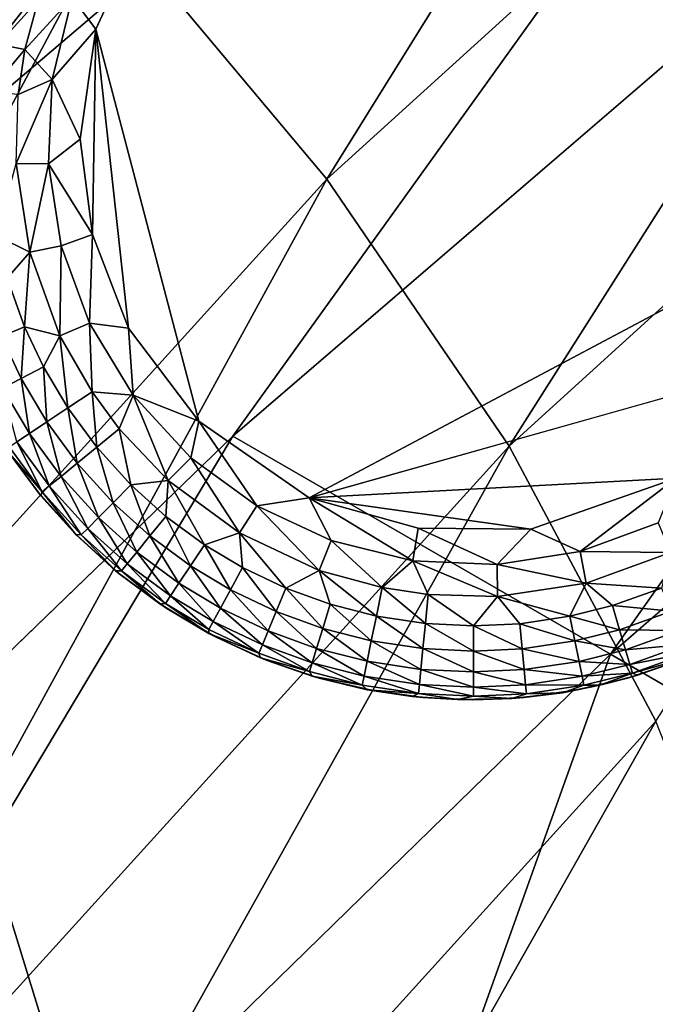
# Model space of a CAD drawing. Units: inches. Extents: x -15.2 to 13.7, y -15 to 15.
# Drawn here: x -10.7 to -10.3, y 8.2 to 8.9 of the extents above; entities that cross this region are included whole.
import ezdxf

# ---------------------------------------------------------------- set-up
doc = ezdxf.new("R2010")
doc.units = ezdxf.units.IN
doc.header["$MEASUREMENT"] = 0
for name, color, linetype in [('SEAT-FABRIC', 5, 'Continuous'), ('SEAT-GLIDE', 5, 'Continuous'), ('SEAT-LEG', 5, 'Continuous')]:
    doc.layers.add(name, color=color, linetype=linetype)

msp = doc.modelspace()

# ---------------------------------------------------------------- linework, layer by layer
at = {"layer": 'SEAT-FABRIC'}
for points, invisible_edges in [([(-10.81316, 8.77829, 26.55048), (-11.07884, 8.93084, 27.32928), (-10.09387, 9.76073, 26.38367)], 1), ([(-10.81316, 8.77829, 26.55048), (-10.09387, 9.76073, 26.38367), (-9.84601, 9.60134, 25.61298)], 2), ([(-10.54761, 8.62534, 25.7717), (-10.81316, 8.77829, 26.55048), (-9.84601, 9.60134, 25.61298)], 1), ([(-10.54761, 8.62534, 25.7717), (-9.84601, 9.60134, 25.61298), (-9.5983, 9.44161, 24.84231)], 2), ([(-10.28222, 8.47197, 24.99295), (-9.5983, 9.44161, 24.84231), (-9.35109, 9.28217, 24.07335)], 2), ([(-11.42172, 7.78088, 26.6957), (-10.81316, 8.77829, 26.55048), (-10.54761, 8.62534, 25.7717)], 2)]:
    msp.add_3dface(points, dxfattribs=dict(at, invisible_edges=invisible_edges))
for points in [[(-10.63383, 8.98752, 30.1767), (-10.48151, 8.80572, 30.06724), (-10.02437, 9.54074, 29.68877)], [(-10.48151, 8.80572, 30.06724), (-9.89826, 9.33502, 29.58742), (-10.02437, 9.54074, 29.68877)], [(-10.28222, 8.47197, 24.99295), (-10.54761, 8.62534, 25.7717), (-9.5983, 9.44161, 24.84231)], [(-10.48151, 8.80572, 30.06724), (-10.35349, 8.61824, 29.91649), (-9.89826, 9.33502, 29.58742)], [(-10.35349, 8.61824, 29.91649), (-9.79843, 9.1227, 29.44717), (-9.89826, 9.33502, 29.58742)], [(-10.01741, 8.31874, 24.21594), (-10.28222, 8.47197, 24.99295), (-9.35109, 9.28217, 24.07335)], [(-11.2646, 8.29102, 30.62101), (-10.63383, 8.98752, 30.1767), (-10.81582, 9.17002, 30.24092)], [(-10.35349, 8.61824, 29.91649), (-10.2503, 8.42503, 29.73097), (-9.79843, 9.1227, 29.44717)], [(-11.2646, 8.29102, 30.62101), (-11.08796, 8.13728, 30.50767), (-10.63383, 8.98752, 30.1767)], [(-11.08796, 8.13728, 30.50767), (-10.48151, 8.80572, 30.06724), (-10.63383, 8.98752, 30.1767)], [(-11.08796, 8.13728, 30.50767), (-10.93336, 7.9794, 30.35065), (-10.48151, 8.80572, 30.06724)], [(-10.93336, 7.9794, 30.35065), (-10.35349, 8.61824, 29.91649), (-10.48151, 8.80572, 30.06724)], [(-11.1385, 7.63671, 25.91023), (-11.42172, 7.78088, 26.6957), (-10.54761, 8.62534, 25.7717)], [(-10.28222, 8.47197, 24.99295), (-11.1385, 7.63671, 25.91023), (-10.54761, 8.62534, 25.7717)], [(-10.93336, 7.9794, 30.35065), (-10.80173, 7.81651, 30.15639), (-10.35349, 8.61824, 29.91649)], [(-10.80173, 7.81651, 30.15639), (-10.2503, 8.42503, 29.73097), (-10.35349, 8.61824, 29.91649)], [(-10.28222, 8.47197, 24.99295), (-11.043, 6.34625, 24.45237), (-11.1385, 7.63671, 25.91023)], [(-11.043, 6.34625, 24.45237), (-10.28222, 8.47197, 24.99295), (-10.01741, 8.31874, 24.21594)], [(-10.80173, 7.81651, 30.15639), (-10.69176, 7.64529, 29.92853), (-10.2503, 8.42503, 29.73097)], [(-10.69176, 7.64529, 29.92853), (-10.17067, 8.22315, 29.51451), (-10.2503, 8.42503, 29.73097)], [(-9.76426, 8.18329, 23.46359), (-11.043, 6.34625, 24.45237), (-10.01741, 8.31874, 24.21594)]]:
    msp.add_3dface(points, dxfattribs=at)
at = {"layer": 'SEAT-GLIDE'}
for points, invisible_edges in [([(-10.6439, 8.91124, -0.19685), (-10.60818, 8.98803, -0.19685), (-10.25105, 9.07904, -0.19685)], 12), ([(-10.25105, 9.07904, -0.19685), (-10.19548, 9.04024, -0.19685), (-10.6439, 8.91124, -0.19685)], 15), ([(-10.19548, 9.04024, -0.19685), (-10.14054, 8.9765, -0.19685), (-10.6439, 8.91124, -0.19685)], 15), ([(-10.49388, 8.58181, -0.19685), (-10.6439, 8.91124, -0.19685), (-10.14054, 8.9765, -0.19685)], 15), ([(-10.14054, 8.9765, -0.19685), (-10.10669, 8.88403, -0.19685), (-10.49388, 8.58181, -0.19685)], 15), ([(-10.49388, 8.58181, -0.19685), (-10.57149, 8.63583, -0.19685), (-10.6439, 8.91124, -0.19685)], 12), ([(-10.10669, 8.88403, -0.19685), (-10.10497, 8.78898, -0.19685), (-10.49388, 8.58181, -0.19685)], 13), ([(-10.10497, 8.78898, -0.19685), (-10.14757, 8.67948, -0.19685), (-10.49388, 8.58181, -0.19685)], 1)]:
    msp.add_3dface(points, dxfattribs=dict(at, invisible_edges=invisible_edges))
for points in [[(-10.60818, 8.98803, -0.19685), (-10.6439, 8.91124, -0.19685), (-10.66054, 8.93346, -0.19456)], [(-10.69367, 8.8969, -0.1876), (-10.71373, 8.90092, -0.17651), (-10.68151, 8.94189, -0.18764)], [(-10.71373, 8.90092, -0.17651), (-10.70522, 8.9345, -0.17651), (-10.68151, 8.94189, -0.18764)], [(-10.69367, 8.8969, -0.1876), (-10.68151, 8.94189, -0.18764), (-10.66054, 8.93346, -0.19456)], [(-10.67465, 8.87576, -0.19457), (-10.69367, 8.8969, -0.1876), (-10.66054, 8.93346, -0.19456)], [(-10.67465, 8.87576, -0.19457), (-10.66054, 8.93346, -0.19456), (-10.6439, 8.91124, -0.19685)], [(-10.6439, 8.91124, -0.19685), (-10.65476, 8.83385, -0.19685), (-10.67465, 8.87576, -0.19457)], [(-10.64627, 8.76684, -0.19685), (-10.65476, 8.83385, -0.19685), (-10.6439, 8.91124, -0.19685)], [(-10.62095, 8.70103, -0.19685), (-10.64627, 8.76684, -0.19685), (-10.6439, 8.91124, -0.19685)], [(-10.57149, 8.63583, -0.19685), (-10.62095, 8.70103, -0.19685), (-10.6439, 8.91124, -0.19685)], [(-10.71875, 8.8672, -0.17651), (-10.71373, 8.90092, -0.17651), (-10.69367, 8.8969, -0.1876)], [(-10.69839, 8.8652, -0.1876), (-10.71875, 8.8672, -0.17651), (-10.69367, 8.8969, -0.1876)], [(-10.69839, 8.8652, -0.1876), (-10.69367, 8.8969, -0.1876), (-10.67465, 8.87576, -0.19457)], [(-10.69976, 8.81683, -0.18765), (-10.69839, 8.8652, -0.1876), (-10.67465, 8.87576, -0.19457)], [(-10.67718, 8.81668, -0.19454), (-10.69976, 8.81683, -0.18765), (-10.67465, 8.87576, -0.19457)], [(-10.67718, 8.81668, -0.19454), (-10.67465, 8.87576, -0.19457), (-10.65476, 8.83385, -0.19685)], [(-10.65476, 8.83385, -0.19685), (-10.64627, 8.76684, -0.19685), (-10.67718, 8.81668, -0.19454)], [(-10.69032, 8.75461, -0.18764), (-10.71358, 8.76595, -0.17651), (-10.69976, 8.81683, -0.18765)], [(-10.69032, 8.75461, -0.18764), (-10.69976, 8.81683, -0.18765), (-10.67718, 8.81668, -0.19454)], [(-10.66822, 8.75906, -0.19453), (-10.69032, 8.75461, -0.18764), (-10.67718, 8.81668, -0.19454)], [(-10.66822, 8.75906, -0.19453), (-10.67718, 8.81668, -0.19454), (-10.64627, 8.76684, -0.19685)], [(-10.70614, 8.73614, -0.17651), (-10.71358, 8.76595, -0.17651), (-10.69032, 8.75461, -0.18764)], [(-10.64825, 8.70461, -0.19456), (-10.66822, 8.75906, -0.19453), (-10.64627, 8.76684, -0.19685)], [(-10.64627, 8.76684, -0.19685), (-10.62095, 8.70103, -0.19685), (-10.64825, 8.70461, -0.19456)], [(-10.66911, 8.69579, -0.18764), (-10.69032, 8.75461, -0.18764), (-10.66822, 8.75906, -0.19453)], [(-10.64825, 8.70461, -0.19456), (-10.66911, 8.69579, -0.18764), (-10.66822, 8.75906, -0.19453)], [(-10.69395, 8.70199, -0.17651), (-10.70614, 8.73614, -0.17651), (-10.69032, 8.75461, -0.18764)], [(-10.66911, 8.69579, -0.18764), (-10.69395, 8.70199, -0.17651), (-10.69032, 8.75461, -0.18764)], [(-10.69395, 8.70199, -0.17651), (-10.71026, 8.69518, -0.16183), (-10.70614, 8.73614, -0.17651)], [(-10.64651, 8.65638, -0.1876), (-10.66911, 8.69579, -0.18764), (-10.64825, 8.70461, -0.19456)], [(-10.6176, 8.65397, -0.19455), (-10.64651, 8.65638, -0.1876), (-10.64825, 8.70461, -0.19456)], [(-10.6176, 8.65397, -0.19455), (-10.64825, 8.70461, -0.19456), (-10.62095, 8.70103, -0.19685)], [(-10.69636, 8.66574, -0.16183), (-10.71026, 8.69518, -0.16183), (-10.69395, 8.70199, -0.17651)], [(-10.68074, 8.674, -0.17651), (-10.69636, 8.66574, -0.16183), (-10.69395, 8.70199, -0.17651)], [(-10.68074, 8.674, -0.17651), (-10.69395, 8.70199, -0.17651), (-10.66911, 8.69579, -0.18764)], [(-10.66357, 8.64508, -0.17651), (-10.68074, 8.674, -0.17651), (-10.66911, 8.69579, -0.18764)], [(-10.64651, 8.65638, -0.1876), (-10.66357, 8.64508, -0.17651), (-10.66911, 8.69579, -0.18764)], [(-10.62095, 8.70103, -0.19685), (-10.57149, 8.63583, -0.19685), (-10.6176, 8.65397, -0.19455)], [(-10.69636, 8.66574, -0.16183), (-10.70936, 8.65886, -0.14368), (-10.71026, 8.69518, -0.16183)], [(-10.14757, 8.67948, -0.19685), (-10.23591, 8.59582, -0.19685), (-10.49388, 8.58181, -0.19685)], [(-10.67831, 8.63533, -0.16183), (-10.69636, 8.66574, -0.16183), (-10.68074, 8.674, -0.17651)], [(-10.66357, 8.64508, -0.17651), (-10.67831, 8.63533, -0.16183), (-10.68074, 8.674, -0.17651)], [(-10.69057, 8.6272, -0.14368), (-10.70936, 8.65886, -0.14368), (-10.69636, 8.66574, -0.16183)], [(-10.67831, 8.63533, -0.16183), (-10.69057, 8.6272, -0.14368), (-10.69636, 8.66574, -0.16183)], [(-10.69057, 8.6272, -0.14368), (-10.69949, 8.6213, -0.12339), (-10.70936, 8.65886, -0.14368)], [(-10.64325, 8.6175, -0.17651), (-10.66357, 8.64508, -0.17651), (-10.64651, 8.65638, -0.1876)], [(-10.62741, 8.63044, -0.1876), (-10.64651, 8.65638, -0.1876), (-10.6176, 8.65397, -0.19455)], [(-10.62741, 8.63044, -0.1876), (-10.64325, 8.6175, -0.17651), (-10.64651, 8.65638, -0.1876)], [(-10.59307, 8.59409, -0.18764), (-10.62741, 8.63044, -0.1876), (-10.6176, 8.65397, -0.19455)], [(-10.57717, 8.61006, -0.19453), (-10.59307, 8.59409, -0.18764), (-10.6176, 8.65397, -0.19455)], [(-10.57717, 8.61006, -0.19453), (-10.6176, 8.65397, -0.19455), (-10.57149, 8.63583, -0.19685)], [(-10.65694, 8.60632, -0.16183), (-10.67831, 8.63533, -0.16183), (-10.66357, 8.64508, -0.17651)], [(-10.64325, 8.6175, -0.17651), (-10.65694, 8.60632, -0.16183), (-10.66357, 8.64508, -0.17651)], [(-10.66833, 8.59701, -0.14368), (-10.69057, 8.6272, -0.14368), (-10.67831, 8.63533, -0.16183)], [(-10.65694, 8.60632, -0.16183), (-10.66833, 8.59701, -0.14368), (-10.67831, 8.63533, -0.16183)], [(-10.5307, 8.57631, -0.19455), (-10.57717, 8.61006, -0.19453), (-10.57149, 8.63583, -0.19685)], [(-10.57149, 8.63583, -0.19685), (-10.49388, 8.58181, -0.19685), (-10.5307, 8.57631, -0.19455)], [(-10.67661, 8.59025, -0.12339), (-10.69949, 8.6213, -0.12339), (-10.69057, 8.6272, -0.14368)], [(-10.66833, 8.59701, -0.14368), (-10.67661, 8.59025, -0.12339), (-10.69057, 8.6272, -0.14368)], [(-10.61925, 8.59107, -0.17651), (-10.64325, 8.6175, -0.17651), (-10.62741, 8.63044, -0.1876)], [(-10.59307, 8.59409, -0.18764), (-10.61925, 8.59107, -0.17651), (-10.62741, 8.63044, -0.1876)], [(-10.68154, 8.58622, -0.10243), (-10.7048, 8.61779, -0.10243), (-10.69949, 8.6213, -0.12339)], [(-10.67661, 8.59025, -0.12339), (-10.68154, 8.58622, -0.10243), (-10.69949, 8.6213, -0.12339)], [(-10.68417, 8.58565), (-10.70805, 8.61837), (-10.70525, 8.61392, -0.07904)], [(-10.7048, 8.61779, -0.10243), (-10.68154, 8.58622, -0.10243), (-10.70525, 8.61392, -0.07904)], [(-10.70525, 8.61392, -0.07904), (-10.68253, 8.58342, -0.07863), (-10.68417, 8.58565)], [(-10.68253, 8.58342, -0.07863), (-10.70525, 8.61392, -0.07904), (-10.68154, 8.58622, -0.10243)], [(-10.63169, 8.57852, -0.16183), (-10.65694, 8.60632, -0.16183), (-10.64325, 8.6175, -0.17651)], [(-10.61925, 8.59107, -0.17651), (-10.63169, 8.57852, -0.16183), (-10.64325, 8.6175, -0.17651)], [(-10.64205, 8.56808, -0.14368), (-10.66833, 8.59701, -0.14368), (-10.65694, 8.60632, -0.16183)], [(-10.63169, 8.57852, -0.16183), (-10.64205, 8.56808, -0.14368), (-10.65694, 8.60632, -0.16183)], [(-10.54296, 8.55733, -0.18764), (-10.59307, 8.59409, -0.18764), (-10.57717, 8.61006, -0.19453)], [(-10.5307, 8.57631, -0.19455), (-10.54296, 8.55733, -0.18764), (-10.57717, 8.61006, -0.19453)], [(-10.64958, 8.56049, -0.12339), (-10.67661, 8.59025, -0.12339), (-10.66833, 8.59701, -0.14368)], [(-10.64205, 8.56808, -0.14368), (-10.64958, 8.56049, -0.12339), (-10.66833, 8.59701, -0.14368)], [(-10.59464, 8.56892, -0.17651), (-10.61925, 8.59107, -0.17651), (-10.59307, 8.59409, -0.18764)], [(-10.56759, 8.54898, -0.17651), (-10.59464, 8.56892, -0.17651), (-10.59307, 8.59409, -0.18764)], [(-10.54296, 8.55733, -0.18764), (-10.56759, 8.54898, -0.17651), (-10.59307, 8.59409, -0.18764)], [(-10.23591, 8.59582, -0.19685), (-10.33806, 8.55984, -0.19685), (-10.49388, 8.58181, -0.19685)], [(-10.33806, 8.55984, -0.19685), (-10.23591, 8.59582, -0.19685), (-10.30357, 8.5442, -0.19454)], [(-10.2486, 8.56436, -0.19454), (-10.30357, 8.5442, -0.19454), (-10.23591, 8.59582, -0.19685)], [(-10.65691, 8.55542), (-10.68417, 8.58565), (-10.68253, 8.58342, -0.07863)], [(-10.6579, 8.55626, -0.07933), (-10.68253, 8.58342, -0.07863), (-10.68154, 8.58622, -0.10243)], [(-10.65406, 8.55597, -0.10243), (-10.68154, 8.58622, -0.10243), (-10.67661, 8.59025, -0.12339)], [(-10.68154, 8.58622, -0.10243), (-10.65406, 8.55597, -0.10243), (-10.6579, 8.55626, -0.07933)], [(-10.64958, 8.56049, -0.12339), (-10.65406, 8.55597, -0.10243), (-10.67661, 8.59025, -0.12339)], [(-10.60581, 8.55523, -0.16183), (-10.63169, 8.57852, -0.16183), (-10.61925, 8.59107, -0.17651)], [(-10.59464, 8.56892, -0.17651), (-10.60581, 8.55523, -0.16183), (-10.61925, 8.59107, -0.17651)], [(-10.68253, 8.58342, -0.07863), (-10.6579, 8.55626, -0.07933), (-10.65691, 8.55542)], [(-10.61511, 8.54383, -0.14368), (-10.64205, 8.56808, -0.14368), (-10.63169, 8.57852, -0.16183)], [(-10.60581, 8.55523, -0.16183), (-10.61511, 8.54383, -0.14368), (-10.63169, 8.57852, -0.16183)], [(-10.47846, 8.55188, -0.19455), (-10.5307, 8.57631, -0.19455), (-10.49388, 8.58181, -0.19685)], [(-10.49388, 8.58181, -0.19685), (-10.41722, 8.56063, -0.19685), (-10.42102, 8.53771, -0.19456)], [(-10.42102, 8.53771, -0.19456), (-10.47846, 8.55188, -0.19455), (-10.49388, 8.58181, -0.19685)], [(-10.33806, 8.55984, -0.19685), (-10.41722, 8.56063, -0.19685), (-10.49388, 8.58181, -0.19685)], [(-10.4869, 8.53092, -0.18764), (-10.54296, 8.55733, -0.18764), (-10.5307, 8.57631, -0.19455)], [(-10.47846, 8.55188, -0.19455), (-10.4869, 8.53092, -0.18764), (-10.5307, 8.57631, -0.19455)], [(-10.62187, 8.53555, -0.12339), (-10.64958, 8.56049, -0.12339), (-10.64205, 8.56808, -0.14368)], [(-10.61511, 8.54383, -0.14368), (-10.62187, 8.53555, -0.12339), (-10.64205, 8.56808, -0.14368)], [(-10.57737, 8.53426, -0.16183), (-10.60581, 8.55523, -0.16183), (-10.59464, 8.56892, -0.17651)], [(-10.56759, 8.54898, -0.17651), (-10.57737, 8.53426, -0.16183), (-10.59464, 8.56892, -0.17651)], [(-10.2486, 8.56436, -0.19454), (-10.24009, 8.54341, -0.18763), (-10.30357, 8.5442, -0.19454)], [(-10.6259, 8.53062, -0.10243), (-10.65406, 8.55597, -0.10243), (-10.64958, 8.56049, -0.12339)], [(-10.62187, 8.53555, -0.12339), (-10.6259, 8.53062, -0.10243), (-10.64958, 8.56049, -0.12339)], [(-10.54086, 8.53294, -0.17651), (-10.56759, 8.54898, -0.17651), (-10.54296, 8.55733, -0.18764)], [(-10.51024, 8.51834, -0.17651), (-10.54086, 8.53294, -0.17651), (-10.54296, 8.55733, -0.18764)], [(-10.4869, 8.53092, -0.18764), (-10.51024, 8.51834, -0.17651), (-10.54296, 8.55733, -0.18764)], [(-10.36179, 8.53519, -0.19456), (-10.42102, 8.53771, -0.19456), (-10.41722, 8.56063, -0.19685)], [(-10.41722, 8.56063, -0.19685), (-10.33806, 8.55984, -0.19685), (-10.36179, 8.53519, -0.19456)], [(-10.30357, 8.5442, -0.19454), (-10.36179, 8.53519, -0.19456), (-10.33806, 8.55984, -0.19685)], [(-10.6579, 8.55626, -0.07933), (-10.63003, 8.53074, -0.07891), (-10.65691, 8.55542)], [(-10.63003, 8.53074, -0.07891), (-10.6579, 8.55626, -0.07933), (-10.65406, 8.55597, -0.10243)], [(-10.62667, 8.52815), (-10.65691, 8.55542), (-10.63003, 8.53074, -0.07891)], [(-10.65406, 8.55597, -0.10243), (-10.6259, 8.53062, -0.10243), (-10.63003, 8.53074, -0.07891)], [(-10.5855, 8.522, -0.14368), (-10.61511, 8.54383, -0.14368), (-10.60581, 8.55523, -0.16183)], [(-10.57737, 8.53426, -0.16183), (-10.5855, 8.522, -0.14368), (-10.60581, 8.55523, -0.16183)], [(-10.44265, 8.51886, -0.1876), (-10.4869, 8.53092, -0.18764), (-10.47846, 8.55188, -0.19455)], [(-10.42102, 8.53771, -0.19456), (-10.44265, 8.51886, -0.1876), (-10.47846, 8.55188, -0.19455)], [(-10.59142, 8.5131, -0.12339), (-10.62187, 8.53555, -0.12339), (-10.61511, 8.54383, -0.14368)], [(-10.5855, 8.522, -0.14368), (-10.59142, 8.5131, -0.12339), (-10.61511, 8.54383, -0.14368)], [(-10.54925, 8.51739, -0.16183), (-10.57737, 8.53426, -0.16183), (-10.56759, 8.54898, -0.17651)], [(-10.54086, 8.53294, -0.17651), (-10.54925, 8.51739, -0.16183), (-10.56759, 8.54898, -0.17651)], [(-10.30357, 8.5442, -0.19454), (-10.29927, 8.52202, -0.18764), (-10.36179, 8.53519, -0.19456)], [(-10.24009, 8.54341, -0.18763), (-10.29927, 8.52202, -0.18764), (-10.30357, 8.5442, -0.19454)], [(-10.24009, 8.54341, -0.18763), (-10.24624, 8.51857, -0.17651), (-10.29927, 8.52202, -0.18764)], [(-10.41023, 8.51397, -0.1876), (-10.44265, 8.51886, -0.1876), (-10.42102, 8.53771, -0.19456)], [(-10.36179, 8.53519, -0.19456), (-10.36161, 8.51256, -0.18764), (-10.42102, 8.53771, -0.19456)], [(-10.36161, 8.51256, -0.18764), (-10.41023, 8.51397, -0.1876), (-10.42102, 8.53771, -0.19456)], [(-10.59889, 8.5074, -0.07907), (-10.63003, 8.53074, -0.07891), (-10.6259, 8.53062, -0.10243)], [(-10.63003, 8.53074, -0.07891), (-10.59889, 8.5074, -0.07907), (-10.62667, 8.52815)], [(-10.59494, 8.50779, -0.10243), (-10.6259, 8.53062, -0.10243), (-10.62187, 8.53555, -0.12339)], [(-10.6259, 8.53062, -0.10243), (-10.59494, 8.50779, -0.10243), (-10.59889, 8.5074, -0.07907)], [(-10.59142, 8.5131, -0.12339), (-10.59494, 8.50779, -0.10243), (-10.62187, 8.53555, -0.12339)], [(-10.55623, 8.50444, -0.14368), (-10.5855, 8.522, -0.14368), (-10.57737, 8.53426, -0.16183)], [(-10.54925, 8.51739, -0.16183), (-10.55623, 8.50444, -0.14368), (-10.57737, 8.53426, -0.16183)], [(-10.51705, 8.50203, -0.16183), (-10.54925, 8.51739, -0.16183), (-10.54086, 8.53294, -0.17651)], [(-10.51024, 8.51834, -0.17651), (-10.51705, 8.50203, -0.16183), (-10.54086, 8.53294, -0.17651)], [(-10.47922, 8.50711, -0.17651), (-10.51024, 8.51834, -0.17651), (-10.4869, 8.53092, -0.18764)], [(-10.44265, 8.51886, -0.1876), (-10.44673, 8.49881, -0.17651), (-10.4869, 8.53092, -0.18764)], [(-10.44673, 8.49881, -0.17651), (-10.47922, 8.50711, -0.17651), (-10.4869, 8.53092, -0.18764)], [(-10.29927, 8.52202, -0.18764), (-10.36161, 8.51256, -0.18764), (-10.36179, 8.53519, -0.19456)], [(-10.59396, 8.50428), (-10.62667, 8.52815), (-10.59889, 8.5074, -0.07907)], [(-10.56131, 8.49503, -0.12339), (-10.59142, 8.5131, -0.12339), (-10.5855, 8.522, -0.14368)], [(-10.55623, 8.50444, -0.14368), (-10.56131, 8.49503, -0.12339), (-10.5855, 8.522, -0.14368)], [(-10.52272, 8.48845, -0.14368), (-10.55623, 8.50444, -0.14368), (-10.54925, 8.51739, -0.16183)], [(-10.51705, 8.50203, -0.16183), (-10.52272, 8.48845, -0.14368), (-10.54925, 8.51739, -0.16183)], [(-10.48442, 8.49022, -0.16183), (-10.51705, 8.50203, -0.16183), (-10.51024, 8.51834, -0.17651)], [(-10.47922, 8.50711, -0.17651), (-10.48442, 8.49022, -0.16183), (-10.51024, 8.51834, -0.17651)], [(-10.41224, 8.49361, -0.17651), (-10.44673, 8.49881, -0.17651), (-10.44265, 8.51886, -0.1876)], [(-10.41023, 8.51397, -0.1876), (-10.41224, 8.49361, -0.17651), (-10.44265, 8.51886, -0.1876)], [(-10.29927, 8.52202, -0.18764), (-10.31067, 8.49874, -0.17651), (-10.36161, 8.51256, -0.18764)], [(-10.28086, 8.50619, -0.17651), (-10.31067, 8.49874, -0.17651), (-10.29927, 8.52202, -0.18764)], [(-10.24624, 8.51857, -0.17651), (-10.28086, 8.50619, -0.17651), (-10.29927, 8.52202, -0.18764)], [(-10.24624, 8.51857, -0.17651), (-10.2394, 8.50228, -0.16183), (-10.28086, 8.50619, -0.17651)], [(-10.56433, 8.48943, -0.10243), (-10.59494, 8.50779, -0.10243), (-10.59142, 8.5131, -0.12339)], [(-10.56131, 8.49503, -0.12339), (-10.56433, 8.48943, -0.10243), (-10.59142, 8.5131, -0.12339)], [(-10.37852, 8.49194, -0.17651), (-10.41224, 8.49361, -0.17651), (-10.41023, 8.51397, -0.1876)], [(-10.36161, 8.51256, -0.18764), (-10.37852, 8.49194, -0.17651), (-10.41023, 8.51397, -0.1876)], [(-10.34592, 8.4935, -0.17651), (-10.37852, 8.49194, -0.17651), (-10.36161, 8.51256, -0.18764)], [(-10.31067, 8.49874, -0.17651), (-10.34592, 8.4935, -0.17651), (-10.36161, 8.51256, -0.18764)], [(-10.56445, 8.48662, -0.0795), (-10.59889, 8.5074, -0.07907), (-10.59494, 8.50779, -0.10243)], [(-10.59889, 8.5074, -0.07907), (-10.56445, 8.48662, -0.0795), (-10.59396, 8.50428)], [(-10.59494, 8.50779, -0.10243), (-10.56433, 8.48943, -0.10243), (-10.56445, 8.48662, -0.0795)], [(-10.55935, 8.48409), (-10.59396, 8.50428), (-10.56445, 8.48662, -0.0795)], [(-10.52684, 8.47859, -0.12339), (-10.56131, 8.49503, -0.12339), (-10.55623, 8.50444, -0.14368)], [(-10.52272, 8.48845, -0.14368), (-10.52684, 8.47859, -0.12339), (-10.55623, 8.50444, -0.14368)], [(-10.48876, 8.47616, -0.14368), (-10.52272, 8.48845, -0.14368), (-10.51705, 8.50203, -0.16183)], [(-10.48442, 8.49022, -0.16183), (-10.48876, 8.47616, -0.14368), (-10.51705, 8.50203, -0.16183)], [(-10.45025, 8.4815, -0.16183), (-10.48442, 8.49022, -0.16183), (-10.47922, 8.50711, -0.17651)], [(-10.44673, 8.49881, -0.17651), (-10.45025, 8.4815, -0.16183), (-10.47922, 8.50711, -0.17651)], [(-10.28086, 8.50619, -0.17651), (-10.27581, 8.48926, -0.16183), (-10.31067, 8.49874, -0.17651)], [(-10.2394, 8.50228, -0.16183), (-10.27581, 8.48926, -0.16183), (-10.28086, 8.50619, -0.17651)], [(-10.2394, 8.50228, -0.16183), (-10.2337, 8.48871, -0.14368), (-10.27581, 8.48926, -0.16183)], [(-10.52929, 8.47272, -0.10243), (-10.56433, 8.48943, -0.10243), (-10.56131, 8.49503, -0.12339)], [(-10.52684, 8.47859, -0.12339), (-10.52929, 8.47272, -0.10243), (-10.56131, 8.49503, -0.12339)], [(-10.41399, 8.47603, -0.16183), (-10.45025, 8.4815, -0.16183), (-10.44673, 8.49881, -0.17651)], [(-10.41224, 8.49361, -0.17651), (-10.41399, 8.47603, -0.16183), (-10.44673, 8.49881, -0.17651)], [(-10.31067, 8.49874, -0.17651), (-10.30716, 8.48142, -0.16183), (-10.34592, 8.4935, -0.17651)], [(-10.27581, 8.48926, -0.16183), (-10.30716, 8.48142, -0.16183), (-10.31067, 8.49874, -0.17651)], [(-10.56433, 8.48943, -0.10243), (-10.52929, 8.47272, -0.10243), (-10.56445, 8.48662, -0.0795)], [(-10.49191, 8.46595, -0.12339), (-10.52684, 8.47859, -0.12339), (-10.52272, 8.48845, -0.14368)], [(-10.48876, 8.47616, -0.14368), (-10.49191, 8.46595, -0.12339), (-10.52272, 8.48845, -0.14368)], [(-10.45319, 8.46708, -0.14368), (-10.48876, 8.47616, -0.14368), (-10.48442, 8.49022, -0.16183)], [(-10.45025, 8.4815, -0.16183), (-10.45319, 8.46708, -0.14368), (-10.48442, 8.49022, -0.16183)], [(-10.37852, 8.47427, -0.16183), (-10.41399, 8.47603, -0.16183), (-10.41224, 8.49361, -0.17651)], [(-10.37852, 8.49194, -0.17651), (-10.37852, 8.47427, -0.16183), (-10.41224, 8.49361, -0.17651)], [(-10.34592, 8.4935, -0.17651), (-10.34424, 8.47591, -0.16183), (-10.37852, 8.49194, -0.17651)], [(-10.34424, 8.47591, -0.16183), (-10.37852, 8.47427, -0.16183), (-10.37852, 8.49194, -0.17651)], [(-10.30716, 8.48142, -0.16183), (-10.34424, 8.47591, -0.16183), (-10.34592, 8.4935, -0.17651)], [(-10.27581, 8.48926, -0.16183), (-10.27161, 8.47516, -0.14368), (-10.30716, 8.48142, -0.16183)], [(-10.2337, 8.48871, -0.14368), (-10.27161, 8.47516, -0.14368), (-10.27581, 8.48926, -0.16183)], [(-10.2337, 8.48871, -0.14368), (-10.22957, 8.47886, -0.12339), (-10.27161, 8.47516, -0.14368)], [(-10.56445, 8.48662, -0.0795), (-10.52824, 8.46954, -0.07907), (-10.55935, 8.48409)], [(-10.52824, 8.46954, -0.07907), (-10.56445, 8.48662, -0.0795), (-10.52929, 8.47272, -0.10243)], [(-10.52344, 8.46775), (-10.55935, 8.48409), (-10.52824, 8.46954, -0.07907)], [(-10.41544, 8.46138, -0.14368), (-10.45319, 8.46708, -0.14368), (-10.45025, 8.4815, -0.16183)], [(-10.41399, 8.47603, -0.16183), (-10.41544, 8.46138, -0.14368), (-10.45025, 8.4815, -0.16183)], [(-10.30716, 8.48142, -0.16183), (-10.30424, 8.467, -0.14368), (-10.34424, 8.47591, -0.16183)], [(-10.27161, 8.47516, -0.14368), (-10.30424, 8.467, -0.14368), (-10.30716, 8.48142, -0.16183)], [(-10.49378, 8.45986, -0.10243), (-10.52929, 8.47272, -0.10243), (-10.52684, 8.47859, -0.12339)], [(-10.49191, 8.46595, -0.12339), (-10.49378, 8.45986, -0.10243), (-10.52684, 8.47859, -0.12339)], [(-10.45532, 8.45661, -0.12339), (-10.49191, 8.46595, -0.12339), (-10.48876, 8.47616, -0.14368)], [(-10.45319, 8.46708, -0.14368), (-10.45532, 8.45661, -0.12339), (-10.48876, 8.47616, -0.14368)], [(-10.37852, 8.45956, -0.14368), (-10.41544, 8.46138, -0.14368), (-10.41399, 8.47603, -0.16183)], [(-10.37852, 8.47427, -0.16183), (-10.37852, 8.45956, -0.14368), (-10.41399, 8.47603, -0.16183)], [(-10.34424, 8.47591, -0.16183), (-10.34284, 8.46126, -0.14368), (-10.37852, 8.47427, -0.16183)], [(-10.34284, 8.46126, -0.14368), (-10.37852, 8.45956, -0.14368), (-10.37852, 8.47427, -0.16183)], [(-10.30424, 8.467, -0.14368), (-10.34284, 8.46126, -0.14368), (-10.34424, 8.47591, -0.16183)], [(-10.27161, 8.47516, -0.14368), (-10.26855, 8.46491, -0.12339), (-10.30424, 8.467, -0.14368)], [(-10.22957, 8.47886, -0.12339), (-10.26855, 8.46491, -0.12339), (-10.27161, 8.47516, -0.14368)], [(-10.22957, 8.47886, -0.12339), (-10.2271, 8.47299, -0.10243), (-10.26855, 8.46491, -0.12339)], [(-10.52929, 8.47272, -0.10243), (-10.49378, 8.45986, -0.10243), (-10.52824, 8.46954, -0.07907)], [(-10.49178, 8.45661, -0.07906), (-10.52824, 8.46954, -0.07907), (-10.49378, 8.45986, -0.10243)], [(-10.52824, 8.46954, -0.07907), (-10.49178, 8.45661, -0.07906), (-10.52344, 8.46775)], [(-10.48685, 8.4553), (-10.52344, 8.46775), (-10.49178, 8.45661, -0.07906)], [(-10.2336, 8.46775), (-10.27019, 8.4553), (-10.2633, 8.45723, -0.07883)], [(-10.2271, 8.47299, -0.10243), (-10.26673, 8.45881, -0.10243), (-10.26855, 8.46491, -0.12339)], [(-10.26673, 8.45881, -0.10243), (-10.2271, 8.47299, -0.10243), (-10.2288, 8.46954, -0.07923)], [(-10.2288, 8.46954, -0.07923), (-10.2633, 8.45723, -0.07883), (-10.26673, 8.45881, -0.10243)], [(-10.2633, 8.45723, -0.07883), (-10.2288, 8.46954, -0.07923), (-10.2336, 8.46775)], [(-10.45659, 8.45037, -0.10243), (-10.49378, 8.45986, -0.10243), (-10.49191, 8.46595, -0.12339)], [(-10.45532, 8.45661, -0.12339), (-10.45659, 8.45037, -0.10243), (-10.49191, 8.46595, -0.12339)], [(-10.4165, 8.45075, -0.12339), (-10.45532, 8.45661, -0.12339), (-10.45319, 8.46708, -0.14368)], [(-10.41544, 8.46138, -0.14368), (-10.4165, 8.45075, -0.12339), (-10.45319, 8.46708, -0.14368)], [(-10.37852, 8.44887, -0.12339), (-10.4165, 8.45075, -0.12339), (-10.41544, 8.46138, -0.14368)], [(-10.37852, 8.45956, -0.14368), (-10.37852, 8.44887, -0.12339), (-10.41544, 8.46138, -0.14368)], [(-10.34284, 8.46126, -0.14368), (-10.34182, 8.45062, -0.12339), (-10.37852, 8.45956, -0.14368)], [(-10.30424, 8.467, -0.14368), (-10.30212, 8.45653, -0.12339), (-10.34284, 8.46126, -0.14368)], [(-10.30212, 8.45653, -0.12339), (-10.34182, 8.45062, -0.12339), (-10.34284, 8.46126, -0.14368)], [(-10.26855, 8.46491, -0.12339), (-10.30212, 8.45653, -0.12339), (-10.30424, 8.467, -0.14368)], [(-10.26855, 8.46491, -0.12339), (-10.26673, 8.45881, -0.10243), (-10.30212, 8.45653, -0.12339)], [(-10.49378, 8.45986, -0.10243), (-10.45659, 8.45037, -0.10243), (-10.49178, 8.45661, -0.07906)], [(-10.49178, 8.45661, -0.07906), (-10.4531, 8.44707, -0.07895), (-10.48685, 8.4553)], [(-10.4531, 8.44707, -0.07895), (-10.49178, 8.45661, -0.07906), (-10.45659, 8.45037, -0.10243)], [(-10.45016, 8.44668), (-10.48685, 8.4553), (-10.4531, 8.44707, -0.07895)], [(-10.41712, 8.44441, -0.10243), (-10.45659, 8.45037, -0.10243), (-10.45532, 8.45661, -0.12339)], [(-10.4165, 8.45075, -0.12339), (-10.41712, 8.44441, -0.10243), (-10.45532, 8.45661, -0.12339)], [(-10.34182, 8.45062, -0.12339), (-10.37852, 8.44887, -0.12339), (-10.37852, 8.45956, -0.14368)], [(-10.30212, 8.45653, -0.12339), (-10.30086, 8.45029, -0.10243), (-10.34182, 8.45062, -0.12339)], [(-10.27019, 8.4553), (-10.30688, 8.44668), (-10.28959, 8.45028, -0.07874)], [(-10.26673, 8.45881, -0.10243), (-10.30086, 8.45029, -0.10243), (-10.30212, 8.45653, -0.12339)], [(-10.30086, 8.45029, -0.10243), (-10.26673, 8.45881, -0.10243), (-10.28959, 8.45028, -0.07874)], [(-10.2633, 8.45723, -0.07883), (-10.28959, 8.45028, -0.07874), (-10.26673, 8.45881, -0.10243)], [(-10.28959, 8.45028, -0.07874), (-10.2633, 8.45723, -0.07883), (-10.27019, 8.4553)], [(-10.45659, 8.45037, -0.10243), (-10.41712, 8.44441, -0.10243), (-10.4531, 8.44707, -0.07895)], [(-10.42147, 8.44245, -0.07874), (-10.4531, 8.44707, -0.07895), (-10.41712, 8.44441, -0.10243)], [(-10.4531, 8.44707, -0.07895), (-10.42147, 8.44245, -0.07874), (-10.45016, 8.44668)], [(-10.4139, 8.4417), (-10.45016, 8.44668), (-10.42147, 8.44245, -0.07874)], [(-10.37852, 8.4425, -0.10243), (-10.41712, 8.44441, -0.10243), (-10.4165, 8.45075, -0.12339)], [(-10.37852, 8.44887, -0.12339), (-10.37852, 8.4425, -0.10243), (-10.4165, 8.45075, -0.12339)], [(-10.34182, 8.45062, -0.12339), (-10.34121, 8.44429, -0.10243), (-10.37852, 8.44887, -0.12339)], [(-10.34121, 8.44429, -0.10243), (-10.37852, 8.4425, -0.10243), (-10.37852, 8.44887, -0.12339)], [(-10.30688, 8.44668), (-10.34315, 8.4417), (-10.31587, 8.44501, -0.07836)], [(-10.30086, 8.45029, -0.10243), (-10.34121, 8.44429, -0.10243), (-10.34182, 8.45062, -0.12339)], [(-10.34121, 8.44429, -0.10243), (-10.30086, 8.45029, -0.10243), (-10.31587, 8.44501, -0.07836)], [(-10.28959, 8.45028, -0.07874), (-10.31587, 8.44501, -0.07836), (-10.30086, 8.45029, -0.10243)], [(-10.31587, 8.44501, -0.07836), (-10.28959, 8.45028, -0.07874), (-10.30688, 8.44668)], [(-10.38977, 8.44015, -0.07879), (-10.42147, 8.44245, -0.07874), (-10.41712, 8.44441, -0.10243)], [(-10.42147, 8.44245, -0.07874), (-10.38977, 8.44015, -0.07879), (-10.4139, 8.4417)], [(-10.41712, 8.44441, -0.10243), (-10.37852, 8.4425, -0.10243), (-10.38977, 8.44015, -0.07879)], [(-10.37852, 8.4401), (-10.4139, 8.4417), (-10.38977, 8.44015, -0.07879)], [(-10.35161, 8.44092, -0.07865), (-10.38977, 8.44015, -0.07879), (-10.37852, 8.4425, -0.10243)], [(-10.38977, 8.44015, -0.07879), (-10.35161, 8.44092, -0.07865), (-10.37852, 8.4401)], [(-10.37852, 8.4425, -0.10243), (-10.34121, 8.44429, -0.10243), (-10.35161, 8.44092, -0.07865)], [(-10.34315, 8.4417), (-10.37852, 8.4401), (-10.35161, 8.44092, -0.07865)], [(-10.35161, 8.44092, -0.07865), (-10.31587, 8.44501, -0.07836), (-10.34315, 8.4417)], [(-10.31587, 8.44501, -0.07836), (-10.35161, 8.44092, -0.07865), (-10.34121, 8.44429, -0.10243)]]:
    msp.add_3dface(points, dxfattribs=at)
at = {"layer": 'SEAT-LEG'}
for points, invisible_edges in [([(-10.91117, 8.96068), (-10.88621, 8.8795), (-10.30482, 9.31305)], 14), ([(-10.88621, 8.8795), (-10.86132, 8.79854), (-10.30482, 9.31305)], 14), ([(-10.86132, 8.79854), (-10.83616, 8.71671), (-10.30482, 9.31305)], 14), ([(-10.83616, 8.71671), (-10.81093, 8.63465), (-10.30482, 9.31305)], 14), ([(-10.81093, 8.63465), (-10.78566, 8.55245), (-10.30482, 9.31305)], 14), ([(-10.78566, 8.55245), (-10.76036, 8.47018), (-10.30482, 9.31305)], 14), ([(-10.76036, 8.47018), (-10.73507, 8.38791), (-10.30482, 9.31305)], 14), ([(-10.23515, 8.72951), (-10.30482, 9.31305), (-10.73507, 8.38791)], 15), ([(-10.1835, 9.26999), (-10.30482, 9.31305), (-10.23515, 8.72951)], 14), ([(-10.28991, 8.61948, 0.89572), (-10.91117, 8.96068), (-10.37902, 9.25349, 1.07931)], 15), ([(-7.79539, 8.6445, 4.69879), (-10.37902, 9.25349, 1.07931), (-8.80216, 8.99219, 2.88655)], 15), ([(-8.70144, 8.77445, 3.7339), (-10.28991, 8.61948, 0.89572), (-10.37902, 9.25349, 1.07931)], 3), ([(-8.70144, 8.77445, 3.7339), (-10.37902, 9.25349, 1.07931), (-7.79539, 8.6445, 4.69879)], 14), ([(-10.88621, 8.8795), (-10.91117, 8.96068), (-10.28991, 8.61948, 0.89572)], 14), ([(-10.86132, 8.79854), (-10.88621, 8.8795), (-10.28991, 8.61948, 0.89572)], 14), ([(-10.83616, 8.71671), (-10.86132, 8.79854), (-10.28991, 8.61948, 0.89572)], 14), ([(-10.28991, 8.61948, 0.89572), (-8.70144, 8.77445, 3.7339), (-7.82526, 7.66784, 4.66358)], 15), ([(-10.73507, 8.38791), (-10.6594, 8.14182), (-10.23515, 8.72951)], 14), ([(-10.17503, 8.3039), (-10.23515, 8.72951), (-10.6594, 8.14182)], 15), ([(-10.81093, 8.63465), (-10.83616, 8.71671), (-10.28991, 8.61948, 0.89572)], 14), ([(-10.78566, 8.55245), (-10.81093, 8.63465), (-10.28991, 8.61948, 0.89572)], 14), ([(-10.76036, 8.47018), (-10.78566, 8.55245), (-10.28991, 8.61948, 0.89572)], 14), ([(-10.73507, 8.38791), (-10.76036, 8.47018), (-10.28991, 8.61948, 0.89572)], 14), ([(-10.6594, 8.14182), (-10.73507, 8.38791), (-10.28991, 8.61948, 0.89572)], 14), ([(-8.50951, 7.40882, 3.33846), (-10.6594, 8.14182), (-10.28991, 8.61948, 0.89572)], 14), ([(-10.28991, 8.61948, 0.89572), (-7.82526, 7.66784, 4.66358), (-8.50951, 7.40882, 3.33846)], 15), ([(-10.6594, 8.14182), (-10.22243, 8.19947), (-10.17503, 8.3039)], 12)]:
    msp.add_3dface(points, dxfattribs=dict(at, invisible_edges=invisible_edges))

doc.saveas('drawing.dxf')
